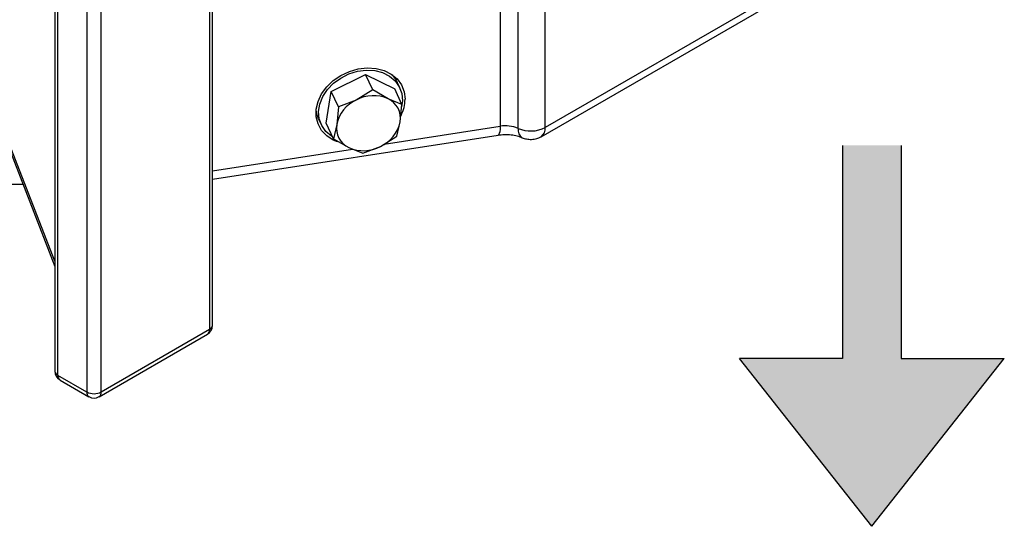
# Model space of a CAD drawing. Units: inches. Extents: x 755 to 1223, y 274 to 558.
# Drawn here: x 1113 to 1121, y 323 to 327 of the extents above; entities that cross this region are included whole.
import ezdxf

# ---------------------------------------------------------------- set-up
doc = ezdxf.new("R2010")
doc.units = ezdxf.units.IN
doc.header["$MEASUREMENT"] = 0
doc.layers.add('ILL_Operator', color=7, linetype='Continuous')

# ---------------------------------------------------------------- blocks, each defined once
blk = doc.blocks.new('Operator_RHSM_ISOLH')
at = {"color": 0, "linetype": 'ByBlock', "lineweight": -2, "ltscale": 5}
for p, q in [((11.8172, 2.5337), (11.8172, 6.0056)), ((11.7941, 5.9735), (11.7941, 2.5016)), ((17.3341, 5.7637), (14.3831, 4.0602)), ((10.6018, 5.6521), (10.6018, 2.1802)), ((10.6249, 2.148), (10.6249, 5.6199)), ((14.3506, 3.9882), (17.3015, 5.6918)), ((10.8476, 5.4913), (10.8476, 2.0194)), ((10.959, 2.0194), (10.959, 5.4913)), ((14.0354, 5.2595), (14.0354, 4.0697)), ((14.174, 4.0532), (14.174, 5.243)), ((14.3831, 4.0602), (14.3831, 5.2499)), ((12.7329, 4.3378), (12.997, 4.47)), ((13.0523, 4.351), (12.997, 4.47)), ((12.997, 4.47), (13.2227, 4.3572)), ((13.2621, 4.3659), (13.2417, 4.4098)), ((12.6944, 4.0927), (12.7329, 4.3378)), ((12.7881, 4.2188), (12.7329, 4.3378)), ((13.0523, 4.351), (12.9261, 4.2722)), ((13.171, 4.2819), (13.0523, 4.351)), ((13.2779, 4.2382), (13.2227, 4.3572)), ((12.9261, 4.2722), (12.7881, 4.2188)), ((13.2779, 4.2382), (13.171, 4.2819)), ((12.7881, 4.2188), (12.7748, 4.0835)), ((13.2646, 4.103), (13.2779, 4.2382)), ((12.6346, 4.128), (12.655, 4.0841)), ((13.2395, 3.9932), (13.2646, 4.103)), ((12.7496, 3.9738), (12.6944, 4.0927)), ((12.7748, 4.0835), (12.7496, 3.9738)), ((13.1405, 3.9313), (14.0354, 4.0697)), ((10.2143, 3.9858), (10.6018, 2.9869)), ((10.6018, 3.029), (10.232, 3.9822)), ((11.8172, 3.6615), (14.0188, 4.0021)), ((12.7496, 3.9738), (12.8684, 3.9046)), ((13.1133, 3.9143), (13.2395, 3.9932)), ((11.8172, 3.7266), (12.8957, 3.8934)), ((12.8684, 3.9046), (12.9753, 3.861)), ((12.9753, 3.861), (13.1133, 3.9143)), ((9.5785, 3.623), (10.355, 3.623)), ((10.9426, 1.9834), (11.7778, 2.4655)), ((11.7941, 2.5016), (10.959, 2.0194)), ((10.8476, 2.0194), (10.6249, 2.148)), ((10.6412, 2.112), (10.8639, 1.9834))]:
    blk.add_line(p, q, dxfattribs=at)
at = {"color": 0, "linetype": 'ByBlock', "lineweight": -2, "ltscale": 5, "flags": 128}
for points in [[(12.7801, 3.9491), (12.7482, 3.9627), (12.6978, 3.9954), (12.6581, 4.0375), (12.6307, 4.0873), (12.6167, 4.1427), (12.6167, 4.2015), (12.6307, 4.2612), (12.6581, 4.3195), (12.6978, 4.3738), (12.7482, 4.4221), (12.8072, 4.4624), (12.8724, 4.4928), (12.9411, 4.5124), (13.0106, 4.5201), (13.0779, 4.5158), (13.1403, 4.4996), (13.1953, 4.4721), (13.2406, 4.4345), (13.2743, 4.3884), (13.2951, 4.3355), (13.3022, 4.2781), (13.3022, 4.2781)], [(12.703, 4.3527), (12.7497, 4.4012), (12.8056, 4.442), (12.8681, 4.4733), (12.9346, 4.4938), (13.0021, 4.5025), (13.0678, 4.499), (13.1286, 4.4836), (13.1821, 4.4569), (13.2257, 4.4201), (13.2577, 4.3747), (13.2766, 4.3228), (13.2816, 4.2666), (13.2753, 4.2193)], [(13.2018, 4.4677), (13.2335, 4.4257), (13.2417, 4.4098)], [(12.743, 3.988), (12.735, 3.993), (12.6914, 4.0298), (12.6594, 4.0752), (12.6405, 4.1271), (12.6355, 4.1833), (12.6446, 4.2413), (12.6674, 4.2986), (12.703, 4.3527)], [(12.6346, 4.128), (12.622, 4.1632), (12.6161, 4.1959)], [(14.0354, 4.0697), (14.0346, 4.0464), (14.0323, 4.0273), (14.0286, 4.0132), (14.0235, 4.0047), (14.0188, 4.0021)]]:
    blk.add_lwpolyline(points, dxfattribs=at)
at = {"color": 0, "linetype": 'ByBlock', "lineweight": -2, "ltscale": 5}
for centre, radius, start, end in [((13.0376, 4.0277), 0.2687, 114.51412, 168.00745), ((13.0585, 4.0266), 0.279, 66.20964, 118.32975), ((13.1003, 4.1309), 0.1667, 350.34417, 64.88506), ((13.0144, 4.2828), 0.2878, 333.22512, 359.07335), ((13.0018, 4.1588), 0.2687, 294.51392, 348.00764), ((12.9391, 4.0556), 0.1667, 170.34433, 244.88492), ((14.0761, 3.8221), 0.251, 67.04125, 99.32783), ((14.2433, 4.0412), 0.0704, 170.20622, 238.19479), ((14.2712, 4.2785), 0.2454, 246.66516, 297.15154), ((14.3045, 4.0524), 0.079, 305.70268, 5.62012), ((12.9809, 4.1599), 0.279, 246.20953, 298.32985), ((11.7384, 2.5337), 0.0787, 299.99731, 0), ((11.7778, 2.5376), 0.0396, 294.37569, 354.30347), ((11.7571, 2.4966), 0.0373, 303.64481, 7.66763), ((10.6806, 2.1802), 0.0787, 180, 240.00269), ((10.6412, 2.1841), 0.0396, 185.69501, 245.62521), ((10.6635, 2.1438), 0.0388, 173.70235, 234.98556), ((10.8851, 2.0147), 0.0378, 172.7454, 235.94251), ((10.9033, 2.1269), 0.121, 242.60964, 297.3903), ((10.9033, 2.0516), 0.0787, 240.00269, 299.99731), ((10.9208, 2.015), 0.0384, 304.62393, 6.6885)]:
    blk.add_arc(centre, radius, start, end, dxfattribs=at)
for points, knots in [([(14.0187, 4.0021), (14.0355, 4.004), (14.0694, 4.0079), (14.1201, 4.0052), (14.1674, 3.9968), (14.1935, 3.9864), (14.2063, 3.9814)], [0, 0, 0, 0, 0.252001, 0.507207, 0.758732, 1, 1, 1, 1]), ([(14.2063, 3.9814), (14.2165, 3.9776), (14.238, 3.9698), (14.2783, 3.9675), (14.3187, 3.9731), (14.3402, 3.9833), (14.3506, 3.9882)], [0, 0, 0, 0, 0.236565, 0.49325, 0.753484, 1, 1, 1, 1])]:
    blk.add_open_spline(points, degree=3, knots=knots, dxfattribs=at)

msp = doc.modelspace()

# ---------------------------------------------------------------- hatches: boundary and pattern name
msp.add_hatch(color=256).paths.add_polyline_path([(1119.652452, 326.02764), (1119.652452, 324.38214), (1118.858072, 324.38214), (1119.879417, 323.088437), (1120.900762, 324.38214), (1120.106382, 324.38214), (1120.106382, 326.02764)])

# ---------------------------------------------------------------- linework, layer by layer
for p, q in [((1119.652452, 326.02764), (1119.652452, 324.38214)), ((1120.106382, 326.02764), (1120.106382, 324.38214)), ((1119.879417, 323.088437), (1118.858072, 324.38214)), ((1119.652452, 324.38214), (1118.858072, 324.38214)), ((1119.879417, 323.088437), (1120.900762, 324.38214)), ((1120.106382, 324.38214), (1120.900762, 324.38214))]:
    msp.add_line(p, q)

# ---------------------------------------------------------------- block references
at = {"layer": 'ILL_Operator'}
msp.add_blockref('Operator_RHSM_ISOLH', (1102.977297, 322.10532), dxfattribs=at)

doc.saveas('drawing.dxf')
